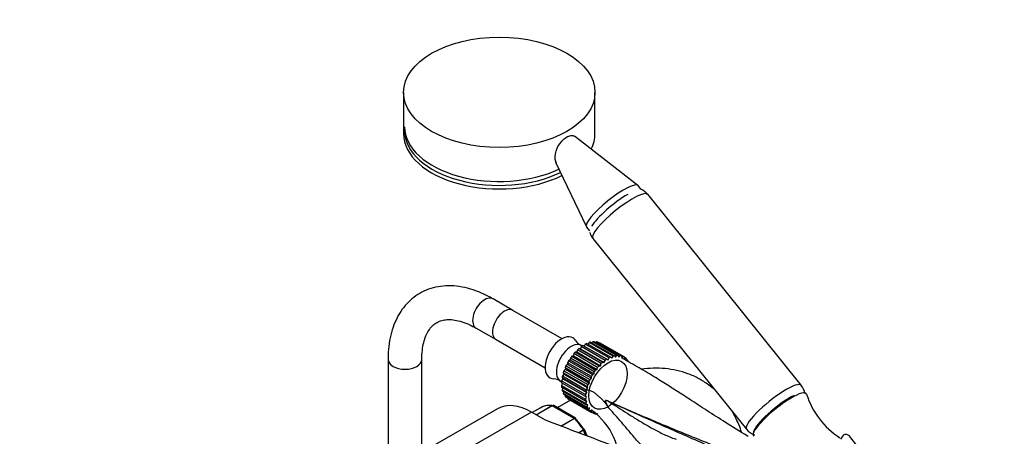
# Paper-space layout 'Layout1' of a CAD drawing. Units: millimetres. Extents: x 0 to 1315, y 0 to 2793.
# Drawn here: x 0 to 350, y 858 to 1007 of the extents above; entities that cross this region are included whole.
import ezdxf
from ezdxf import colors
from ezdxf.entities.mleader import LeaderData, LeaderLine
from ezdxf.math import Vec2, Vec3

# ---------------------------------------------------------------- set-up
doc = ezdxf.new("R2010")
doc.units = ezdxf.units.MM
doc.layers.add('DV7_Défaut', color=7, linetype='Continuous')
doc.layers.add('Défaut', color=7, linetype='Continuous')

# ---------------------------------------------------------------- blocks, each defined once
blk = doc.blocks.new('_DOT')
at = {"color": 0}
blk.add_line((0, 0), (-1, 0), dxfattribs=at)
at = {"color": 0, "const_width": 0.333}
blk.add_lwpolyline([(-0.1665, 0, 1), (0.1665, 0, 1)], format="xyb", close=True, dxfattribs=at)
blk = doc.blocks.new('SE6')
at = {"layer": 'DV7_Défaut', "color": 7, "linetype": 'Continuous'}
for p, q in [((136.36, 980.75), (136.36, 966.05)), ((204.36, 966.05), (204.36, 980.75)), ((219.58, 947.68), (197.06, 965.21)), ((190.36, 955.89), (201.29, 932.97)), ((220.68, 946.34), (219.67, 947.59)), ((277.65, 876.66), (223.09, 944.53)), ((201.35, 932.87), (202.4, 931.57)), ((203.61, 928.87), (258.16, 861)), ((175.21, 903.26), (168.14, 907.34)), ((192.64, 893.19), (175.21, 903.26)), ((162.14, 896.95), (169.21, 892.87)), ((169.21, 892.87), (186.64, 882.8)), ((202.82, 891.99), (211.31, 887.09)), ((203.62, 892.12), (203.28, 891.72)), ((212.11, 887.22), (203.62, 892.12)), ((204.13, 892.14), (212.61, 887.24)), ((204.86, 892.08), (204.62, 891.85)), ((213.35, 887.18), (204.86, 892.08)), ((205.32, 891.97), (213.81, 887.07)), ((197.89, 888.5), (197.32, 888.45)), ((197.32, 888.45), (205.8, 883.55)), ((198.11, 889.25), (197.89, 888.5)), ((197.89, 888.5), (206.37, 883.6)), ((206.6, 884.35), (198.11, 889.25)), ((199.17, 889.64), (198.65, 889.73)), ((198.65, 889.73), (207.14, 884.83)), ((199.49, 890.38), (199.17, 889.64)), ((199.17, 889.64), (207.66, 884.74)), ((207.97, 885.49), (199.49, 890.38)), ((199.84, 890.63), (199.59, 890.77)), ((200.5, 890.54), (200.04, 890.76)), ((200.04, 890.76), (208.53, 885.87)), ((200.89, 891.26), (200.5, 890.54)), ((200.5, 890.54), (208.98, 885.64)), ((209.38, 886.36), (200.89, 891.26)), ((201.45, 891.53), (209.93, 886.63)), ((202.28, 891.84), (201.89, 891.27)), ((210.77, 886.94), (202.28, 891.84)), ((205.97, 891.72), (205.88, 891.65)), ((214.46, 886.82), (205.97, 891.72)), ((214.68, 886.71), (206.2, 891.61)), ((130.86, 885.81), (130.86, 852.28)), ((142.86, 852.78), (142.86, 885.81)), ((195.59, 885.65), (194.98, 885.33)), ((194.98, 885.33), (203.46, 880.43)), ((195.62, 886.33), (195.59, 885.65)), ((195.59, 885.65), (204.08, 880.75)), ((204.11, 881.44), (195.62, 886.33)), ((196.68, 887.16), (196.08, 886.97)), ((196.08, 886.97), (204.57, 882.07)), ((196.81, 887.89), (196.68, 887.16)), ((196.68, 887.16), (205.17, 882.26)), ((205.3, 882.99), (196.81, 887.89)), ((207.66, 884.74), (207.97, 885.49)), ((208.53, 885.87), (208.98, 885.64)), ((208.98, 885.64), (209.38, 886.36)), ((209.93, 886.63), (210.31, 886.27)), ((210.31, 886.27), (210.77, 886.94)), ((211.31, 887.09), (211.59, 886.62)), ((211.59, 886.62), (212.11, 887.22)), ((212.61, 887.24), (212.8, 886.66)), ((212.8, 886.66), (213.35, 887.18)), ((213.81, 887.07), (213.88, 886.41)), ((213.88, 886.41), (214.46, 886.82)), ((214.86, 886.6), (214.82, 885.87)), ((214.82, 885.87), (215.4, 886.17)), ((215.4, 886.17), (214.85, 886.49)), ((215.73, 885.83), (215.59, 885.05)), ((216.15, 885.23), (215.67, 885.51)), ((193.89, 882.32), (193.3, 881.77)), ((193.3, 881.77), (201.79, 876.87)), ((193.72, 882.86), (193.89, 882.32)), ((202.21, 877.97), (193.72, 882.86)), ((193.89, 882.32), (202.38, 877.42)), ((194.65, 884.02), (194.04, 883.58)), ((194.04, 883.58), (202.53, 878.68)), ((194.58, 884.64), (194.65, 884.02)), ((203.07, 879.74), (194.58, 884.64)), ((194.65, 884.02), (203.14, 879.12)), ((204.08, 880.75), (204.11, 881.44)), ((204.57, 882.07), (205.17, 882.26)), ((205.17, 882.26), (205.3, 882.99)), ((205.8, 883.55), (206.37, 883.6)), ((206.37, 883.6), (206.6, 884.35)), ((207.14, 884.83), (207.66, 884.74)), ((192.21, 878), (192.46, 877.85)), ((192.98, 878.93), (192.49, 878.21)), ((192.49, 878.21), (200.98, 873.31)), ((192.64, 879.26), (192.98, 878.93)), ((201.12, 874.36), (192.64, 879.26)), ((193.33, 880.61), (192.78, 879.96)), ((192.78, 879.96), (201.26, 875.07)), ((192.98, 878.93), (201.47, 874.03)), ((193.07, 881.05), (193.33, 880.61)), ((201.55, 876.15), (193.07, 881.05)), ((193.33, 880.61), (201.81, 875.71)), ((202.38, 877.42), (202.21, 877.97)), ((202.53, 878.68), (203.14, 879.12)), ((203.14, 879.12), (203.07, 879.74)), ((203.46, 880.43), (204.08, 880.75)), ((200.93, 872.64), (192.44, 877.54)), ((192.86, 877.3), (192.45, 876.56)), ((192.45, 876.56), (200.93, 871.66)), ((200.98, 871.05), (192.5, 875.95)), ((192.92, 875.71), (192.65, 875.07)), ((192.65, 875.07), (201.13, 870.17)), ((201.28, 869.64), (192.8, 874.54)), ((201.26, 875.07), (201.81, 875.71)), ((201.81, 875.71), (201.55, 876.15)), ((201.79, 876.87), (202.38, 877.42)), ((195.64, 871.37), (190.97, 868.67)), ((193.24, 874.28), (193.09, 873.79)), ((193.09, 873.79), (201.57, 868.89)), ((201.81, 868.44), (193.33, 873.34)), ((193.81, 873.06), (193.75, 872.74)), ((193.75, 872.74), (202.24, 867.84)), ((202.56, 867.5), (194.07, 872.4)), ((194.63, 872.08), (194.62, 871.97)), ((194.62, 871.97), (203.11, 867.07)), ((194.8, 871.86), (203.28, 866.96)), ((201.35, 872.43), (200.93, 872.64)), ((200.93, 871.66), (201.35, 872.43)), ((200.98, 873.31), (201.47, 874.03)), ((201.47, 870.97), (200.98, 871.05)), ((201.47, 874.03), (201.12, 874.36)), ((201.13, 870.17), (201.47, 870.97)), ((275.06, 873.06), (273.84, 872.41)), ((169.76, 868.31), (142.18, 852.39)), ((185.9, 869.12), (182.1, 866.92)), ((185.88, 869.11), (182.1, 866.93)), ((183.44, 866.15), (189.07, 869.4)), ((189.2, 869.36), (183.54, 866.09)), ((196.94, 864.89), (189.2, 869.36)), ((197.43, 864.95), (189.72, 869.4)), ((201.81, 869.68), (201.28, 869.64)), ((201.57, 868.89), (201.81, 869.68)), ((202.38, 868.62), (201.81, 868.44)), ((202.24, 867.84), (202.38, 868.62)), ((203.14, 867.8), (202.56, 867.5)), ((203.11, 867.07), (203.14, 867.8)), ((181.76, 867.12), (154.18, 851.2)), ((186.19, 864.56), (181.76, 867.12)), ((192.29, 862.2), (196.94, 864.89)), ((197.07, 864.79), (192.47, 862.13)), ((204.08, 867.26), (203.5, 866.84)), ((203.6, 866.91), (204.15, 866.59)), ((204.85, 866.71), (205.35, 866.43)), ((198.49, 859.83), (200.24, 860.85)), ((200.32, 860.69), (198.7, 859.75)), ((201.02, 858.88), (200.32, 860.69)), ((201.54, 858.68), (200.65, 860.96)), ((292.41, 858.68), (291.55, 857.46)), ((307.46, 842.77), (294.8, 858.52))]:
    blk.add_line(p, q, dxfattribs=at)
for centre, radius, start, end in [((217.9, 940.34), 6.6, 38.8781, 65.2025), ((200.72, 894.33), 3.68, 211.1462, 248.599), ((189.8, 875.65), 3.26, 48.2062, 90.6503), ((272.62, 872.56), 6.42, 10.0127, 39.1899), ((207.41, 867.3), 4.08, 64.4855, 73.3143), ((306.69, 881.95), 28.45, 197.2672, 237.4417), ((189.47, 869.09), 0.383, 49.9409, 92.4726), ((190.13, 849), 22.79, 351.752, 55.3735), ((321.56, 941.28), 133.83, 212.4994, 212.8982), ((197.36, 864.73), 0.222, 30.0441, 73.646), ((200.5, 860.93), 0.152, 8.2488, 49.2094), ((263.3, 865.21), 6.62, 219.6719, 249.3009), ((293.36, 858.05), 1.13, 87.0307, 121.079)]:
    blk.add_arc(centre, radius, start, end, dxfattribs=at)
for centre, major_axis in [((170.36, 980.75), (-34, 0)), ((208.98, 876.83), (4.8, 8.31))]:
    blk.add_ellipse(centre, major_axis=major_axis, ratio=0.57735, dxfattribs=at)
for centre, major_axis, ratio, start_param, end_param in [((170.36, 966.05), (-34, 0), 0.57735, 0, 2.283723), ((170.36, 968.5), (33.63, 0), 0.57735, 3.141593, 5.393725), ((170.36, 967.1), (33.63, 0), 0.57735, 3.141593, 5.413882), ((170.36, 966.05), (-34, 0), 0.57735, 2.858923, 3.141593), ((210.51, 940.23), (-9.16, -7.36), 0.211325, 3.141593, 6.283185), ((213.35, 936.7), (-9.74, -7.83), 0.211325, 3.141593, 6.283185), ((211.85, 938.57), (-9.16, -7.36), 0.211325, 4.080475, 5.750674), ((165.14, 902.14), (3, 5.2), 0.57735, 0, 3.141593), ((172.21, 898.06), (3, 5.2), 0.57735, 0, 3.141593), ((172.21, 898.06), (3, 5.2), 0.57735, 0, 3.141593), ((192.42, 886.39), (4.09, 7.08), 0.57735, 0, 3.450551), ((195.9, 884.39), (3.69, 6.39), 0.57735, 0, 3.141593), ((192.42, 886.39), (4.09, 7.08), 0.57735, 5.979502, 6.283185), ((200.5, 881.73), (5.7, 9.87), 0.57735, 0.492407, 0.561795), ((200.5, 881.73), (5.7, 9.87), 0.57735, 0.317874, 0.387262), ((200.5, 881.73), (5.7, 9.87), 0.57735, 0.143341, 0.212729), ((200.5, 881.73), (5.7, 9.87), 0.57735, 1.190539, 1.259927), ((200.5, 881.73), (5.7, 9.87), 0.57735, 1.016006, 1.085394), ((200.5, 881.73), (5.7, 9.87), 0.57735, 0.841473, 0.910861), ((200.5, 881.73), (5.7, 9.87), 0.57735, 0.66694, 0.736328), ((200.5, 881.73), (-5.7, -9.87), 0.57735, 3.141593, 3.179789), ((136.86, 885.81), (-6, 0), 0.57735, 6.282992, 6.283185), ((136.86, 885.81), (-6, 0), 0.57735, 0, 3.136907), ((200.5, 881.73), (-5.7, -9.87), 0.57735, 4.681197, 4.750585), ((200.5, 881.73), (5.7, 9.87), 0.57735, 1.365072, 1.43446), ((208.98, 876.83), (5.7, 9.87), 0.57735, 0.841473, 0.910861), ((208.98, 876.83), (5.7, 9.87), 0.57735, 0.66694, 0.736328), ((208.98, 876.83), (5.7, 9.87), 0.57735, 0.492407, 0.561795), ((208.98, 876.83), (5.7, 9.87), 0.57735, 0.317874, 0.387262), ((208.98, 876.83), (5.7, 9.87), 0.57735, 0.143341, 0.212729), ((208.98, 876.83), (-5.7, -9.87), 0.57735, 3.110401, 3.179789), ((208.98, 876.83), (5.7, 9.87), 0.57735, -0.205725, -0.136337), ((200.5, 881.73), (-5.7, -9.87), 0.57735, -1.252922, -1.183534), ((200.5, 881.73), (-5.7, -9.87), 0.57735, -1.427455, -1.358067), ((208.98, 876.83), (5.7, 9.87), 0.57735, 1.365072, 1.43446), ((208.98, 876.83), (5.7, 9.87), 0.57735, 1.190539, 1.259927), ((208.98, 876.83), (5.7, 9.87), 0.57735, 1.016006, 1.085394), ((200.5, 881.73), (-5.7, -9.87), 0.57735, -0.903856, -0.834468), ((200.5, 881.73), (-5.7, -9.87), 0.57735, -1.078389, -1.009001), ((208.98, 876.83), (-5.7, -9.87), 0.57735, -1.427455, -1.358067), ((208.98, 876.83), (-5.7, -9.87), 0.57735, 4.681197, 4.750585), ((200.5, 881.73), (-5.7, -9.87), 0.57735, -0.729323, -0.659936), ((200.5, 881.73), (-5.7, -9.87), 0.57735, -0.55479, -0.485403), ((208.98, 876.83), (-5.7, -9.87), 0.57735, -1.078389, -1.009001), ((208.98, 876.83), (-5.7, -9.87), 0.57735, -1.252922, -1.183534), ((267.91, 868.83), (-9.74, -7.83), 0.211325, 3.14148, 6.283185), ((270.02, 866.2), (-9.35, -7.52), 0.211325, 3.058338, 6.283185), ((200.5, 881.73), (-5.7, -9.87), 0.57735, -0.380258, -0.31087), ((200.5, 881.73), (-5.7, -9.87), 0.57735, -0.205725, -0.136337), ((200.5, 881.73), (5.7, 9.87), 0.57735, 3.110401, 3.141593), ((208.98, 876.83), (-5.7, -9.87), 0.57735, -0.903856, -0.834468), ((208.98, 876.83), (-5.7, -9.87), 0.57735, -0.729323, -0.659936), ((209.84, 871.23), (-0.41, -0.912), 0.590603, -1.037345, -0.956654), ((269.72, 866.58), (-8.96, -7.21), 0.211325, 4.080475, 6.136657), ((181.76, 847.53), (12, -20.78), 0.57735, 2.356194, 3.141593), ((186.13, 868.68), (0.25, -0.433), 0.57735, 3.042222, 3.141593), ((193.07, 854.87), (-8, 13.86), 0.57735, 5.858958, 6.183814), ((189.2, 868.95), (-0.25, 0.433), 0.57735, 5.497787, 5.858958), ((208.98, 876.83), (-5.7, -9.87), 0.57735, -0.55479, -0.485403), ((208.98, 876.83), (-5.7, -9.87), 0.57735, -0.380258, -0.31087), ((208.98, 876.83), (-5.7, -9.87), 0.57735, -0.205725, -0.136337), ((838.5, 1422.39), (-1165.78, 0), 0.57735, 0.976957, 1.003458), ((196.94, 864.48), (-0.25, 0.433), 0.57735, 5.136617, 5.497787), ((193.07, 854.87), (-8, 13.86), 0.57735, 4.81176, 5.136617), ((193.78, 855.28), (-7.5, 12.99), 0.57735, 4.817798, 5.130579), ((208.98, 876.83), (5.7, 9.87), 0.57735, 3.110401, 3.179789), ((208.98, 876.83), (-5.7, -9.87), 0.57735, 0.143341, 0.212729), ((200.01, 860.66), (0.25, -0.433), 0.57735, 1.308997, 1.670167), ((267.91, 868.83), (-9.74, -7.83), 0.211325, 0, 0.001274), ((270.02, 866.2), (-9.35, -7.52), 0.211325, 0, 0.083115)]:
    blk.add_ellipse(centre, major_axis=major_axis, ratio=ratio, start_param=start_param, end_param=end_param, dxfattribs=at)
for points, knots in [([(190.65, 955.51), (190.45, 955.93), (190.31, 956.4), (190.08, 958.14), (190.3, 959.56), (191.58, 962.33), (192.66, 963.67), (194.37, 964.94), (194.94, 965.22), (195.96, 965.48), (196.41, 965.45), (196.87, 965.23), (196.95, 965.17), (197.03, 965.11)], [0, 0, 0, 0, 0.1195878, 0.1195878, 0.4015164, 0.4015164, 0.6834449, 0.6834449, 0.8244091, 0.8244091, 0.9653734, 0.9653734, 1, 1, 1, 1]), ([(202.49, 930.99), (202.54, 930.85), (202.78, 930.12), (203.14, 929.33), (203.6, 928.9), (203.65, 928.86)], [0, 0, 0, 0, 0.188726, 0.929191, 1, 1, 1, 1]), ([(168.14, 907.34), (167.38, 907.77), (165.5, 908.8), (162.07, 910.29), (158.12, 911.46), (154.2, 912.04), (150.43, 912.01), (146.86, 911.38), (143.58, 910.19), (140.63, 908.48), (138.04, 906.29), (135.82, 903.68), (133.99, 900.68), (132.55, 897.28), (131.53, 893.54), (130.95, 889.61), (130.88, 887.15), (130.86, 885.81)], [0, 0, 0, 0, 0.039317, 0.113032, 0.186726, 0.259639, 0.331041, 0.400425, 0.467812, 0.533754, 0.59912, 0.664566, 0.730977, 0.798965, 0.868731, 0.94004, 1, 1, 1, 1]), ([(142.86, 885.81), (142.87, 886.45), (142.89, 888), (143.2, 890.57), (143.84, 893.14), (144.74, 895.29), (145.85, 897.01), (147.14, 898.33), (148.62, 899.27), (150.35, 899.85), (152.31, 900.06), (154.55, 899.9), (157.05, 899.3), (159.69, 898.28), (161.3, 897.41), (162.14, 896.95)], [0, 0, 0, 0, 0.040982, 0.119131, 0.197124, 0.275422, 0.355256, 0.438967, 0.530438, 0.619317, 0.699866, 0.776417, 0.857847, 0.937302, 1, 1, 1, 1]), ([(258.72, 858.5), (258.59, 858.57), (255.93, 860.06), (250.84, 863.32), (244.29, 867.51), (238.85, 871.07), (234.36, 874), (230.31, 876.6), (225.58, 879.56), (219.86, 883), (216.07, 885.06), (213.72, 886.34)], [0, 0, 0, 0, 0.006932, 0.174464, 0.323552, 0.461741, 0.543041, 0.628059, 0.734107, 0.861491, 1, 1, 1, 1]), ([(247.25, 874.67), (246.44, 875.41), (244.52, 877.01), (241.23, 879.1), (237.42, 880.82), (233.42, 882.01), (229.25, 882.65), (225.08, 882.76), (222.3, 882.51), (220.96, 882.31)], [0, 0, 0, 0, 0.116479, 0.265918, 0.413636, 0.560844, 0.708957, 0.859418, 1, 1, 1, 1]), ([(201.45, 875.03), (201.77, 875), (202.1, 874.96), (202.59, 874.82), (202.75, 874.76), (203.08, 874.61), (203.25, 874.53), (203.74, 874.25), (204.05, 874.03), (204.68, 873.56), (204.98, 873.31), (205.6, 872.79), (205.9, 872.53), (206.52, 871.98), (206.81, 871.7), (207.39, 871.09), (207.67, 870.78), (208.2, 870.11), (208.46, 869.75), (208.7, 869.37)], [0, 0, 0, 0, 0.125, 0.125, 0.1875, 0.1875, 0.25, 0.25, 0.375, 0.375, 0.5, 0.5, 0.625, 0.625, 0.75, 0.75, 0.875, 0.875, 1, 1, 1, 1]), ([(208.7, 869.37), (208.59, 869.57), (208.49, 869.78), (208.29, 870.18), (208.2, 870.38), (208.1, 870.65), (208.08, 870.7), (208.05, 870.81), (208.03, 870.87), (208.01, 870.98), (208.01, 871.04), (208.03, 871.14), (208.05, 871.18), (208.12, 871.23), (208.16, 871.24), (208.24, 871.26), (208.28, 871.26), (208.36, 871.25), (208.41, 871.24), (208.49, 871.22), (208.54, 871.21), (208.58, 871.2)], [0, 0, 0, 0, 0.25, 0.25, 0.5, 0.5, 0.5625, 0.5625, 0.625, 0.625, 0.6875, 0.6875, 0.75, 0.75, 0.8125, 0.8125, 0.875, 0.875, 0.9375, 0.9375, 1, 1, 1, 1]), ([(209.16, 870.9), (208.89, 871.03), (208.61, 871.17), (208.27, 871.23), (208.21, 871.23), (208.08, 871.19), (208.04, 871.13), (208.02, 870.87), (208.11, 870.69), (208.33, 870.19), (208.5, 869.87), (208.85, 869.23), (209.02, 868.91), (209.2, 868.59)], [0, 0, 0, 0, 0.25, 0.25, 0.3125, 0.3125, 0.375, 0.375, 0.5, 0.5, 0.75, 0.75, 1, 1, 1, 1]), ([(209.16, 870.97), (214.17, 868.74), (219.27, 866.54), (229.54, 862.2), (234.72, 860.06), (242.5, 856.9), (245.09, 855.85), (250.28, 853.75), (252.87, 852.71), (258.03, 850.59), (260.59, 849.53), (265.63, 847.35), (268.1, 846.24), (270.5, 845.09)], [0, 0, 0, 0, 0.25, 0.25, 0.5, 0.5, 0.625, 0.625, 0.75, 0.75, 0.875, 0.875, 1, 1, 1, 1]), ([(209.16, 870.9), (211.31, 869.5), (213.5, 868.11), (216.88, 865.99), (218.02, 865.28), (220.35, 863.86), (221.53, 863.15), (223.94, 861.76), (225.17, 861.07), (227.08, 860.08), (227.73, 859.75), (229.04, 859.11), (229.72, 858.8), (231.07, 858.22), (231.76, 857.94), (232.69, 857.6), (232.93, 857.52), (233.16, 857.44)], [0, 0, 0, 0, 0.3000601, 0.3000601, 0.4500901, 0.4500901, 0.6001202, 0.6001202, 0.7501502, 0.7501502, 0.8251652, 0.8251652, 0.9001802, 0.9001802, 0.9751953, 0.9751953, 1, 1, 1, 1]), ([(270.46, 843.64), (269.26, 844.21), (268.04, 844.78), (265.58, 845.92), (264.33, 846.49), (260.57, 848.18), (258.01, 849.3), (252.86, 851.55), (250.27, 852.68), (245.09, 854.94), (242.49, 856.08), (234.71, 859.5), (229.53, 861.78), (219.26, 866.35), (214.17, 868.62), (209.16, 870.9)], [0, 0, 0, 0, 0.0625, 0.0625, 0.125, 0.125, 0.25, 0.25, 0.375, 0.375, 0.5, 0.5, 0.75, 0.75, 1, 1, 1, 1]), ([(189.07, 869.4), (189.17, 869.46), (189.26, 869.49), (189.39, 869.49), (189.42, 869.49), (189.45, 869.49)], [0, 0, 0, 0, 0.751254, 0.751254, 1, 1, 1, 1]), ([(189.72, 869.4), (189.65, 869.44), (189.56, 869.46), (189.39, 869.44), (189.29, 869.41), (189.2, 869.36)], [0, 0, 0, 0, 0.499124, 0.499124, 1, 1, 1, 1]), ([(232.07, 848.95), (231.84, 848.97), (231.6, 848.98), (231.22, 848.98), (231.09, 848.98), (230.83, 848.97), (230.7, 848.97), (230.02, 848.99), (229.48, 849.1), (228.64, 849.36), (228.36, 849.46), (227.81, 849.7), (227.54, 849.83), (226.72, 850.26), (226.19, 850.6), (224.6, 851.7), (223.59, 852.56), (221.65, 854.41), (220.71, 855.41), (218.89, 857.44), (218, 858.47), (216.25, 860.55), (215.38, 861.59), (214.06, 863.15), (213.62, 863.66), (212.75, 864.68), (212.31, 865.19), (210.98, 866.68), (210.1, 867.65), (209.2, 868.59)], [0, 0, 0, 0, 0.03125, 0.03125, 0.046875, 0.046875, 0.0625, 0.0625, 0.125, 0.125, 0.15625, 0.15625, 0.1875, 0.1875, 0.25, 0.25, 0.375, 0.375, 0.5, 0.5, 0.625, 0.625, 0.75, 0.75, 0.8125, 0.8125, 0.875, 0.875, 1, 1, 1, 1]), ([(196.94, 864.89), (197.04, 864.94), (197.13, 864.97), (197.29, 864.99), (197.37, 864.98), (197.42, 864.95)], [0, 0, 0, 0, 0.502318, 0.502318, 1, 1, 1, 1]), ([(197.56, 864.85), (197.54, 864.86), (197.53, 864.87), (197.47, 864.9), (197.4, 864.91), (197.25, 864.88), (197.16, 864.84), (197.07, 864.79)], [0, 0, 0, 0, 0.139226, 0.139226, 0.569613, 0.569613, 1, 1, 1, 1]), ([(197.59, 864.52), (197.61, 864.6), (197.62, 864.68), (197.6, 864.79), (197.58, 864.82), (197.56, 864.85)], [0, 0, 0, 0, 0.596477, 0.596477, 1, 1, 1, 1]), ([(256.43, 859.96), (256.15, 860.81), (255.29, 863.16), (254.13, 865.58), (253.24, 867.14), (253.13, 867.32)], [0, 0, 0, 0, 0.326153, 0.922333, 1, 1, 1, 1]), ([(200.24, 860.85), (200.33, 860.9), (200.41, 860.94), (200.53, 861.01), (200.57, 861.04), (200.6, 861.05), (200.6, 861.05), (200.6, 861.05)], [0, 0, 0, 0, 0.412463, 0.412463, 0.824927, 0.824927, 1, 1, 1, 1]), ([(200.65, 860.96), (200.66, 860.95), (200.66, 860.94), (200.64, 860.91), (200.6, 860.87), (200.49, 860.79), (200.41, 860.74), (200.32, 860.69)], [0, 0, 0, 0, 0.163914, 0.163914, 0.581957, 0.581957, 1, 1, 1, 1]), ([(294.88, 858.36), (294.87, 858.39), (294.77, 858.71), (294.11, 859.08), (293.66, 859.15), (293.42, 859.18)], [0, 0, 0, 0, 0.055228, 0.601178, 1, 1, 1, 1])]:
    blk.add_open_spline(points, degree=3, knots=knots, dxfattribs=at)
for points in [[(207.39, 884.93), (207.5, 885.02), (207.61, 885.1), (207.72, 885.18)], [(208.67, 885.79), (208.83, 885.88), (208.99, 885.97), (209.15, 886.04)], [(204.7, 882.18), (204.84, 882.37), (204.99, 882.55), (205.14, 882.74)], [(206.13, 883.81), (206.24, 883.93), (206.36, 884.04), (206.48, 884.15)], [(201.97, 877.06), (202.05, 877.29), (202.13, 877.51), (202.22, 877.73)], [(292.77, 859.02), (292.56, 858.85), (292.44, 858.75), (292.44, 858.71)]]:
    blk.add_open_spline(points, degree=3, dxfattribs=at)

psp = doc.layouts.get("Layout1")

# ---------------------------------------------------------------- block references
at = {"layer": 'Défaut'}
psp.add_blockref('SE6', (0, 0), dxfattribs=at)

# ---------------------------------------------------------------- leaders
at = {"layer": 'Défaut', "color": 7, "linetype": 'Continuous'}
ml = psp.add_multileader_mtext('Standard', dxfattribs=at)
ml.set_content('{\\pxsm0.9;\\fSolid Edge ISO|b1||i0||c0|p34;\\W1.;08/04/2013\\P}', color=256)
ml.set_leader_properties()
ml.set_arrow_properties(name='DOT')
ml.build(insert=Vec2(0, 0))
ml.multileader.update_dxf_attribs({"leader_type": 0, "dogleg_length": 0, "arrow_head_size": 12})
ctx = ml.context
ctx.base_point, ctx.char_height, ctx.arrow_head_size, ctx.landing_gap_size = Vec3(1225.27, 2785.87), 12, 12, 4.2
notes = []
notes.append((ctx, [(0, (0, 0, 0), (0, 0), (1, 0), 1, [])]))
ctx.mtext.insert = Vec3(1229.47, 2791.99)
ml = psp.add_multileader_mtext('Standard', dxfattribs=at)
ml.set_content('{\\pxsm0.9;\\fArial|b1||i0||c0|p34;\\W1.;13800/US\\P}', color=256)
ml.set_leader_properties()
ml.set_arrow_properties(name='DOT')
ml.build(insert=Vec2(0, 0))
ml.multileader.update_dxf_attribs({"leader_type": 0, "dogleg_length": 0, "arrow_head_size": 12})
ctx = ml.context
ctx.base_point, ctx.char_height, ctx.arrow_head_size, ctx.landing_gap_size = Vec3(60.59, 2775.36), 12, 12, 4.2
notes.append((ctx, [(0, (0, 0, 0), (0, 0), (1, 0), 1, [])]))
ctx.mtext.insert = Vec3(64.79, 2781.48)
for ctx, leaders in notes:
    for number, flags, end, landing, length, lines in leaders:
        leader = LeaderData()
        leader.index, (leader.has_last_leader_line, leader.has_dogleg_vector, leader.attachment_direction) = number, flags
        leader.last_leader_point, leader.dogleg_vector, leader.dogleg_length = Vec3(end), Vec3(landing), length
        for number, points, colour, breaks in lines:
            line = LeaderLine()
            line.index, line.vertices, line.color, line.breaks = number, Vec3.list(points), colors.encode_raw_color(colour), breaks
            leader.lines.append(line)
        ctx.leaders.append(leader)

doc.saveas('drawing.dxf')
